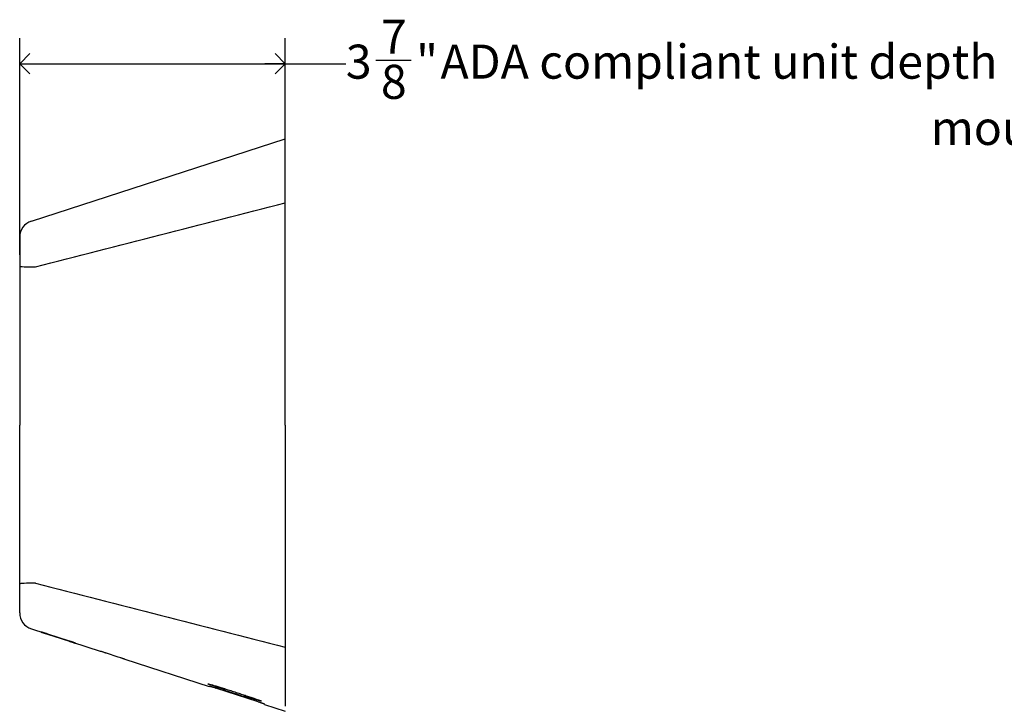
# Model space of a CAD drawing. Units: inches. Extents: x 0.2 to 89.8, y 0.2 to 35.8.
# Drawn here: x 31.3 to 45.7, y 14.5 to 24.5 of the extents above; entities that cross this region are included whole.
import ezdxf

# ---------------------------------------------------------------- set-up
doc = ezdxf.new("R2010")
doc.units = ezdxf.units.IN
doc.header["$MEASUREMENT"] = 0
doc.linetypes.add('SLD-Solid', pattern=[0])
doc.layers.add('DIMS', color=5, linetype='SLD-Solid')
doc.layers.add('NOTES', color=1, linetype='SLD-Solid')
doc.layers.add('OBJECT', color=7, linetype='SLD-Solid', lineweight=25)
doc.styles.add('SLDTEXTSTYLE0', font='GOTHIC.TTF', dxfattribs={"width": 0.913})
doc.dimstyles.new('SLDDIMSTYLE1', dxfattribs={"dimtxt": 0.5, "dimasz": 0.3, "dimexe": 0, "dimexo": 0.0625, "dimgap": 0.125, "dimtad": 0, "dimtih": 1, "dimtoh": 1, "dimdec": 6, "dimrnd": 1e-09, "dimzin": 12, "dimdsep": 46, "dimlunit": 5, "dimtxsty": 'SLDTEXTSTYLE0', "dimblk1": 'OPEN90', "dimblk2": 'OPEN90', "dimsah": 1, "dimcen": 0.09, "dimadec": 0, "dimazin": 3, "dimtfac": 1, "dimtofl": 0, "dimtmove": 0, "dimatfit": 3, "dimldrblk": 'OPEN90', "dimfxl": 0, "dimfrac": 2, "dimtolj": 1, "dimtzin": 12, "dimarcsym": 0})

# ---------------------------------------------------------------- blocks, each defined once
blk = doc.blocks.new('_Open90')
at = {"color": 0, "linetype": 'ByBlock', "lineweight": -2}
for p, q in [((-0.5, 0.5), (0, 0)), ((0, 0), (-1, 0)), ((0, 0), (-0.5, -0.5))]:
    blk.add_line(p, q, dxfattribs=at)
blk = doc.blocks.new('_D_2')
at = {"layer": 'DIMS'}
for p, q in [((31.275, 21.079), (31.275, 24.259)), ((35.175, 22.203), (35.175, 24.259)), ((31.275, 23.884), (35.175, 23.884)), ((35.175, 23.884), (36.065, 23.884)), ((36.507, 23.935), (37.023, 23.935))]:
    blk.add_line(p, q, dxfattribs=at)
at = {"layer": 'DIMS', "xscale": 0.3, "yscale": 0.3, "rotation": 180.0000000000006}
blk.add_blockref('_Open90', (31.275, 23.884), dxfattribs=at)
at = {"layer": 'DIMS', "xscale": 0.3, "yscale": 0.3}
blk.add_blockref('_Open90', (35.175, 23.884), dxfattribs=at)
at = {"layer": 'DIMS', "char_height": 0.5, "attachment_point": 1, "style": 'SLDTEXTSTYLE0'}
for s, insert in [('7', (36.581, 24.53)), ('3', (36.065, 24.164)), ('"', (37.097, 24.164)), (' ADA compliant unit depth', (37.303, 24.164)), ('8', (36.581, 23.868))]:
    blk.add_mtext(s, dxfattribs=dict(at, insert=insert))

msp = doc.modelspace()

# ---------------------------------------------------------------- linework, layer by layer
at = {"layer": 'OBJECT', "linetype": 'SLD-Solid', "lineweight": 25}
for p, q in [((31.4475114, 21.5746937), (35.174507, 22.7811891)), ((35.174507, 22.7092275), (35.174507, 22.7811891)), ((35.174507, 22.0364988), (35.174507, 22.6375755)), ((35.174507, 18.5811891), (35.174507, 21.8400514)), ((31.274507, 21.2765019), (31.274507, 20.9119098)), ((35.174507, 18.5811891), (35.174507, 15.3223268)), ((31.274507, 15.8858763), (31.274507, 16.2504684)), ((31.4475114, 15.5876845), (32.4559613, 15.2612311)), ((31.6853731, 15.5107285), (31.9917227, 15.4115582)), ((31.9925794, 15.4142302), (31.6862197, 15.5133691)), ((32.7225838, 15.1757183), (32.5513311, 15.2311509)), ((32.8174917, 15.1441973), (34.0594713, 14.7421462)), ((35.174507, 15.1258793), (35.174507, 14.5248027)), ((34.7779671, 14.5200434), (34.1575954, 14.7206564)), ((34.5312786, 14.606878), (34.3244903, 14.6731793)), ((34.8700604, 14.4797439), (35.174507, 14.3811891))]:
    msp.add_line(p, q, dxfattribs=at)
for centre, radius, start, end in [((31.524507, 21.3368457), 0.25, 107.93769803, 180), ((31.524507, 15.8255325), 0.25, 180, 252.06230197), ((34.3702875, 14.816017), 0.15, 221.27605614, 252.22290511), ((34.5770758, 14.7497157), 0.15, 252.22290511, 282.9846927)]:
    msp.add_arc(centre, radius, start, end, dxfattribs=at)
at = {"layer": 'OBJECT'}
for centre, start_param, end_param in [((31.524507, 20.9119098), 3.1415926536, 4.6341858168), ((31.524507, 16.2504684), 1.6489994904, 3.1415926536)]:
    msp.add_ellipse(centre, major_axis=(0.25, 0), ratio=0.041457747, start_param=start_param, end_param=end_param, dxfattribs=at)
at = {"layer": 'OBJECT', "linetype": 'SLD-Solid', "lineweight": 25}
for points, knots in [([(35.174507, 22.6375755), (35.174507, 22.6593995), (35.174507, 22.6766554), (35.174507, 22.7015032), (35.174507, 22.7082518), (35.174507, 22.7092275)], [0, 0, 0, 0, 0.5, 0.5, 1, 1, 1, 1]), ([(35.174507, 21.8400514), (35.174507, 21.8581752), (35.174507, 21.8760944), (35.174507, 21.9026734), (35.174507, 21.9114828), (35.174507, 21.928997), (35.174507, 21.9376811), (35.174507, 21.962958), (35.174507, 21.9789904), (35.174507, 22.0017759), (35.174507, 22.0091876), (35.174507, 22.0233272), (35.174507, 22.0300762), (35.174507, 22.0364988)], [0, 0, 0, 0, 0.25, 0.25, 0.375, 0.375, 0.5, 0.5, 0.75, 0.75, 0.875, 0.875, 1, 1, 1, 1]), ([(31.5902637, 15.5416209), (31.5902611, 15.5416129), (31.5908747, 15.5414059), (31.593284, 15.5406104), (31.5951088, 15.5400123), (31.5998751, 15.5384559), (31.6027924, 15.5375054), (31.6096858, 15.535263), (31.6136987, 15.5339591), (31.6224658, 15.5311126), (31.6272497, 15.5295604), (31.6376371, 15.5261917), (31.64317, 15.5243981), (31.6603259, 15.5188387), (31.6728095, 15.5147956), (31.6853731, 15.5107285)], [0, 0, 0, 0, 0.125, 0.125, 0.25, 0.25, 0.375, 0.375, 0.5, 0.5, 0.625, 0.625, 0.75, 0.75, 1, 1, 1, 1]), ([(31.6862197, 15.5133691), (31.6799377, 15.515402), (31.6737595, 15.5173973), (31.6616021, 15.5213163), (31.6555601, 15.52326), (31.6440345, 15.5269597), (31.6385667, 15.5287109), (31.6282159, 15.5320177), (31.623313, 15.5335794), (31.6145214, 15.5363708), (31.6105744, 15.5376189), (31.6035996, 15.5398134), (31.6006321, 15.5407407), (31.5934778, 15.5429544), (31.5909321, 15.5437058), (31.5909115, 15.5436413)], [0, 0, 0, 0, 0.125, 0.125, 0.25, 0.25, 0.375, 0.375, 0.5, 0.5, 0.625, 0.625, 0.75, 0.75, 1, 1, 1, 1]), ([(31.9917227, 15.4115582), (31.9980045, 15.4095247), (32.0041815, 15.4075256), (32.0163345, 15.4035934), (32.0223734, 15.40164), (32.033891, 15.3979155), (32.039354, 15.3961495), (32.0496939, 15.3928085), (32.0545904, 15.3912272), (32.0633687, 15.3883941), (32.0673085, 15.3871236), (32.0742682, 15.3848818), (32.0772279, 15.3839299), (32.0843585, 15.381642), (32.0868878, 15.3808396), (32.0868931, 15.380856)], [0, 0, 0, 0, 0.125, 0.125, 0.25, 0.25, 0.375, 0.375, 0.5, 0.5, 0.625, 0.625, 0.75, 0.75, 1, 1, 1, 1]), ([(32.0875534, 15.3829154), (32.0875639, 15.3829483), (32.0869584, 15.3831804), (32.0845654, 15.3840266), (32.0827488, 15.3846505), (32.0779987, 15.3862571), (32.0750892, 15.3872319), (32.068211, 15.3895212), (32.0642053, 15.3908478), (32.0554515, 15.3937354), (32.0506736, 15.3953063), (32.0402969, 15.3987082), (32.0347685, 15.400516), (32.0176235, 15.4061095), (32.0051435, 15.4101644), (31.9925794, 15.4142302)], [0, 0, 0, 0, 0.125, 0.125, 0.25, 0.25, 0.375, 0.375, 0.5, 0.5, 0.625, 0.625, 0.75, 0.75, 1, 1, 1, 1]), ([(32.5513311, 15.2311509), (32.5450493, 15.2331843), (32.5388718, 15.2351818), (32.5267168, 15.2391082), (32.5206766, 15.2410573), (32.5091555, 15.2447709), (32.5036904, 15.2465304), (32.4933458, 15.2498567), (32.4884466, 15.2514298), (32.4796628, 15.2542456), (32.4757201, 15.255507), (32.4687545, 15.2577303), (32.4657918, 15.2586728), (32.4586525, 15.2609338), (32.4561178, 15.2617194), (32.4561081, 15.2616891)], [0, 0, 0, 0, 0.125, 0.125, 0.25, 0.25, 0.375, 0.375, 0.5, 0.5, 0.625, 0.625, 0.75, 0.75, 1, 1, 1, 1]), ([(35.174507, 15.3223268), (35.174507, 15.3042029), (35.174507, 15.2862838), (35.174507, 15.2597048), (35.174507, 15.2508954), (35.174507, 15.2333812), (35.174507, 15.224697), (35.174507, 15.1994202), (35.174507, 15.1833878), (35.174507, 15.1606023), (35.174507, 15.1531906), (35.174507, 15.139051), (35.174507, 15.1323019), (35.174507, 15.1258793)], [0, 0, 0, 0, 0.25, 0.25, 0.375, 0.375, 0.5, 0.5, 0.75, 0.75, 0.875, 0.875, 1, 1, 1, 1]), ([(32.8176405, 15.1446614), (32.8176454, 15.1446767), (32.8170343, 15.1448916), (32.8146304, 15.145704), (32.8128085, 15.1463112), (32.8080482, 15.1478861), (32.8051338, 15.1488459), (32.7982465, 15.1511069), (32.7942365, 15.1524202), (32.785475, 15.155284), (32.7806938, 15.1568444), (32.7703111, 15.1602277), (32.7647802, 15.1620277), (32.7476294, 15.1676028), (32.7351475, 15.1716516), (32.7225838, 15.1757183)], [0, 0, 0, 0, 0.125, 0.125, 0.25, 0.25, 0.375, 0.375, 0.5, 0.5, 0.625, 0.625, 0.75, 0.75, 1, 1, 1, 1]), ([(34.2795002, 14.6967416), (34.2566897, 14.7043208), (34.2105443, 14.7196535), (34.1512294, 14.7397915), (34.1017839, 14.7569659), (34.0654946, 14.7701015), (34.0421856, 14.7792034), (34.039359, 14.7812484), (34.0379462, 14.7822706)], [0, 0, 0, 0, 0.1638710643, 0.3315094658, 0.4982123536, 0.6657527955, 0.8329321539, 1, 1, 1, 1]), ([(34.0389103, 14.7821741), (34.0403062, 14.7822294), (34.0432869, 14.7823476), (34.0662269, 14.7765968), (34.1027438, 14.7664412), (34.1523825, 14.7518927), (34.212657, 14.7336815), (34.2814158, 14.7124411), (34.3560095, 14.6889782), (34.4334443, 14.6642244), (34.5109422, 14.6390623), (34.5853406, 14.6145183), (34.6539083, 14.5914979), (34.7139674, 14.5709102), (34.7631668, 14.5535736), (34.7997425, 14.5401241), (34.8222143, 14.5311161), (34.8296331, 14.5269349), (34.8217756, 14.527729), (34.7990123, 14.5334452), (34.7621248, 14.5438882), (34.7126999, 14.5585829), (34.6521142, 14.577157), (34.6037357, 14.5921891), (34.5751944, 14.6012388), (34.5713638, 14.6024534)], [0, 0, 0, 0, 0.0398563857, 0.085108067, 0.1306194696, 0.1759077753, 0.2213290356, 0.2667548348, 0.3120200368, 0.3575112752, 0.402739505, 0.4482044759, 0.4935429498, 0.5388893896, 0.5843656402, 0.6296137725, 0.6752180424, 0.7208112164, 0.7660779626, 0.8115505154, 0.8569434824, 0.9022662178, 0.9477561931, 0.9929882514, 1, 1, 1, 1]), ([(34.062116, 14.7503948), (34.0621371, 14.7504608), (34.0627741, 14.7503269), (34.0652294, 14.7496755), (34.0670771, 14.7491492), (34.0718873, 14.7477303), (34.0748255, 14.7468454), (34.0817585, 14.7447273), (34.0857903, 14.7434825), (34.0945915, 14.7407426), (34.0993908, 14.7392385), (34.1098056, 14.7359555), (34.1153505, 14.7341986), (34.1325354, 14.7287289), (34.1450303, 14.7247196), (34.1575954, 14.7206564)], [0, 0, 0, 0, 0.125, 0.125, 0.25, 0.25, 0.375, 0.375, 0.5, 0.5, 0.625, 0.625, 0.75, 0.75, 1, 1, 1, 1]), ([(34.7779671, 14.5200434), (34.7842497, 14.5180117), (34.7904252, 14.5160069), (34.8025704, 14.512049), (34.8086029, 14.5100752), (34.8201032, 14.5062963), (34.8255554, 14.5044966), (34.8358695, 14.501075), (34.8407508, 14.4994464), (34.8494956, 14.4965095), (34.853417, 14.4951822), (34.8603367, 14.4928165), (34.863275, 14.4917984), (34.8703393, 14.4893047), (34.8728203, 14.4883517), (34.8727768, 14.4882161)], [0, 0, 0, 0, 0.125, 0.125, 0.25, 0.25, 0.375, 0.375, 0.5, 0.5, 0.625, 0.625, 0.75, 0.75, 1, 1, 1, 1]), ([(35.174507, 14.5248027), (35.174507, 14.5029787), (35.174507, 14.4857228), (35.174507, 14.460875), (35.174507, 14.4541264), (35.174507, 14.4531507)], [0, 0, 0, 0, 0.5, 0.5, 1, 1, 1, 1])]:
    msp.add_open_spline(points, degree=3, knots=knots, dxfattribs=at)
at = {"layer": 'OBJECT'}
for points in [[(31.5049762, 20.901577), (32.7282421, 21.2141294), (33.9513955, 21.527027), (35.174507, 21.8400514)], [(31.5049762, 16.2608012), (32.7282421, 15.9482488), (33.9513955, 15.6353512), (35.174507, 15.3223268)]]:
    msp.add_open_spline(points, degree=3, dxfattribs=at)
at = {"layer": 'OBJECT', "linetype": 'SLD-Solid', "lineweight": 25}
for points in [[(31.274507, 21.3368457), (31.274507, 21.3368457), (31.274507, 21.3167295), (31.274507, 21.2765019)], [(31.274507, 20.9119098), (31.274507, 20.135437), (31.274507, 19.35833), (31.274507, 18.5811891)], [(31.274507, 16.2504684), (31.274507, 17.0269412), (31.274507, 17.8040482), (31.274507, 18.5811891)], [(31.274507, 15.8255325), (31.274507, 15.8255325), (31.274507, 15.8456487), (31.274507, 15.8858763)], [(31.5909115, 15.5436413), (31.5905658, 15.5425633), (31.5903499, 15.5418898), (31.5902637, 15.5416209)], [(32.0868931, 15.380856), (32.086981, 15.3811301), (32.0872011, 15.3818165), (32.0875534, 15.3829154)], [(32.4561081, 15.2616891), (32.4560102, 15.2613838), (32.4559613, 15.2612311), (32.4559613, 15.2612311)], [(32.8174917, 15.1441973), (32.8174917, 15.1441973), (32.8175413, 15.144352), (32.8176405, 15.1446614)], [(34.062116, 14.7503948), (34.0603528, 14.7448955), (34.0594713, 14.7421462), (34.0594713, 14.7421462)], [(34.8700604, 14.4797439), (34.8700604, 14.4797439), (34.8709658, 14.4825678), (34.8727768, 14.4882161)]]:
    msp.add_open_spline(points, degree=3, dxfattribs=at)

# ---------------------------------------------------------------- texts
at = {"layer": 'NOTES', "insert": (44.6583635, 23.1917535), "char_height": 0.5, "attachment_point": 1, "style": 'SLDTEXTSTYLE0'}
msp.add_mtext('mounting hole (4)', dxfattribs=at)

# ---------------------------------------------------------------- dimensions: what is measured, and where the dimension line sits
at = {"layer": 'DIMS'}
dim = msp.add_linear_dim(base=(31.274507, 23.8836186), p1=(35.174507, 22.0364988), p2=(31.274507, 20.9119098), angle=0, text='<> ADA compliant unit depth', dimstyle='SLDDIMSTYLE1', dxfattribs=at)
dim.commit()
dim.dimension.update_dxf_attribs({"geometry": '_D_2', "text_midpoint": (41.0192524, 23.8836186), "dimtype": 160})

doc.saveas('drawing.dxf')
